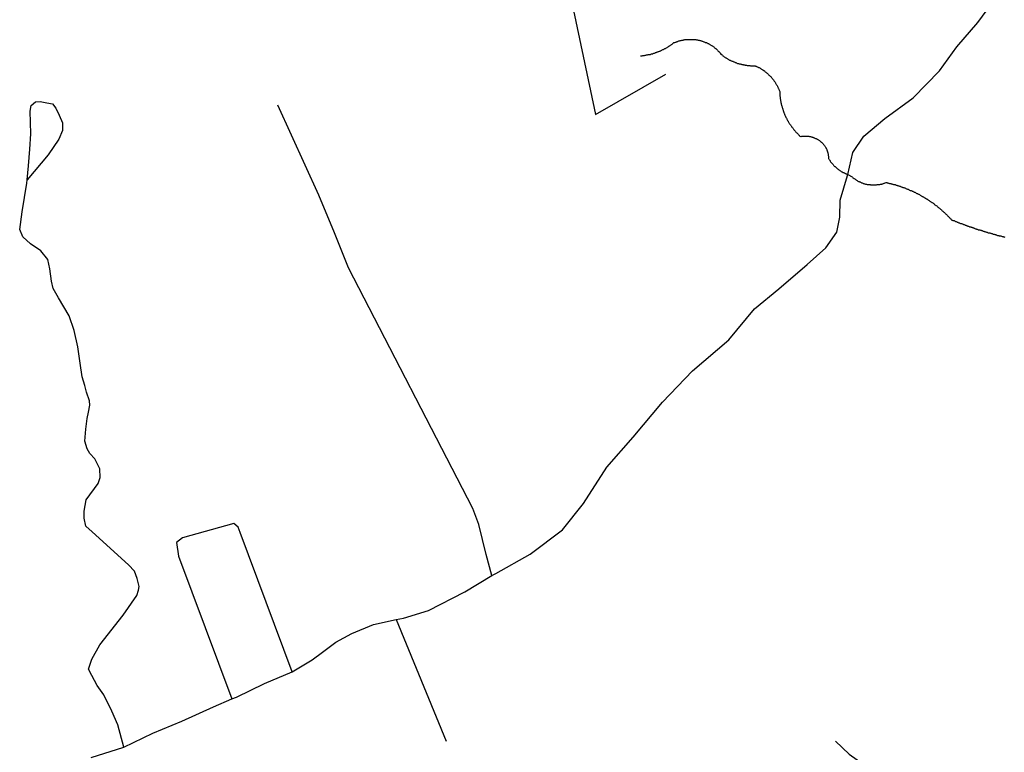
# Model space of a CAD drawing. Extents: x 318165 to 809444, y 987769 to 3368451.
# Drawn here: x 335128 to 335571, y 3360284 to 3360614 of the extents above; entities that cross this region are included whole.
import ezdxf

# ---------------------------------------------------------------- set-up
doc = ezdxf.new("R2010")
doc.units = 0
doc.header["$LTSCALE"] = 10
doc.header["$MEASUREMENT"] = 0
doc.layers.add('AMBI_EIXORUA', color=252, linetype='CONTINUOUS')

msp = doc.modelspace()

# ---------------------------------------------------------------- linework, layer by layer
at = {"layer": 'AMBI_EIXORUA'}
for points, elevation in [([(335361.85, 3360690.82), (335387.19, 3360570.94)], 6039.64), ([(335500.52, 3360543.94), (335502.88, 3360553.79), (335507.68, 3360561.08), (335517.18, 3360569.05), (335529.99, 3360578.36), (335541.84, 3360590.51), (335549.6, 3360601.31), (335559.06, 3360612.25), (335563.23, 3360617.92), (335564.98, 3360621.29), (335566.36, 3360624.8)], 6044.77), ([(335407.35, 3360597.26), (335407.62, 3360597.26), (335407.88, 3360597.26), (335408.15, 3360597.26), (335408.41, 3360597.4), (335408.68, 3360597.4), (335408.95, 3360597.4), (335409.22, 3360597.4), (335409.48, 3360597.53), (335409.75, 3360597.53), (335410.01, 3360597.67), (335410.24, 3360597.67), (335410.51, 3360597.67), (335410.78, 3360597.8), (335411.05, 3360597.8), (335411.31, 3360597.8), (335411.58, 3360597.94), (335411.84, 3360597.94), (335412.08, 3360598.07), (335412.35, 3360598.21), (335412.62, 3360598.21), (335412.85, 3360598.21), (335413.12, 3360598.34), (335413.38, 3360598.48), (335413.63, 3360598.48), (335413.9, 3360598.61), (335414.13, 3360598.75), (335414.4, 3360598.75), (335414.64, 3360598.88), (335414.91, 3360599.02), (335415.15, 3360599.02), (335415.42, 3360599.15), (335415.65, 3360599.29), (335415.9, 3360599.42), (335416.17, 3360599.42), (335416.4, 3360599.56), (335416.65, 3360599.69), (335416.89, 3360599.83), (335417.13, 3360599.96), (335417.37, 3360600.1), (335417.64, 3360600.1), (335417.88, 3360600.23), (335418.12, 3360600.37), (335418.34, 3360600.5), (335418.57, 3360600.64), (335418.82, 3360600.77), (335419.05, 3360600.91), (335419.3, 3360601.04), (335419.51, 3360601.18), (335419.75, 3360601.31), (335419.97, 3360601.45), (335420.21, 3360601.58), (335420.43, 3360601.85), (335420.67, 3360601.99), (335420.88, 3360602.12), (335421.1, 3360602.26), (335421.34, 3360602.39), (335421.55, 3360602.53), (335421.77, 3360602.66), (335421.99, 3360602.93), (335422.34, 3360603.2), (335422.58, 3360603.2), (335422.85, 3360603.34), (335423.09, 3360603.47), (335423.35, 3360603.47), (335423.59, 3360603.61), (335423.86, 3360603.74), (335424.12, 3360603.74), (335424.36, 3360603.88), (335424.63, 3360604.01), (335424.89, 3360604.01), (335425.14, 3360604.15), (335425.41, 3360604.15), (335425.67, 3360604.15), (335425.94, 3360604.28), (335426.2, 3360604.28), (335426.47, 3360604.28), (335426.73, 3360604.42), (335427, 3360604.42), (335427.26, 3360604.55), (335427.51, 3360604.55), (335427.77, 3360604.55), (335428.04, 3360604.55), (335428.3, 3360604.69), (335428.56, 3360604.69), (335428.83, 3360604.69), (335429.09, 3360604.69), (335429.36, 3360604.69), (335429.63, 3360604.69), (335429.89, 3360604.69), (335430.16, 3360604.69), (335430.42, 3360604.69), (335430.69, 3360604.69), (335430.95, 3360604.69), (335431.21, 3360604.55), (335431.47, 3360604.55), (335431.74, 3360604.55), (335432.01, 3360604.55), (335432.27, 3360604.55), (335432.5, 3360604.42), (335432.76, 3360604.42), (335433.03, 3360604.42), (335433.3, 3360604.28), (335433.53, 3360604.28), (335433.79, 3360604.28), (335434.06, 3360604.15), (335434.29, 3360604.15), (335434.56, 3360604.01), (335434.8, 3360604.01), (335435.06, 3360603.88), (335435.3, 3360603.88), (335435.53, 3360603.74), (335435.79, 3360603.61), (335436.03, 3360603.61), (335436.27, 3360603.47), (335436.5, 3360603.34), (335436.74, 3360603.34), (335436.97, 3360603.2), (335437.21, 3360603.07), (335437.45, 3360602.93), (335437.68, 3360602.8), (335437.89, 3360602.8), (335438.13, 3360602.66), (335438.34, 3360602.53), (335438.58, 3360602.39), (335438.78, 3360602.26), (335439.02, 3360602.12), (335439.23, 3360601.99), (335439.44, 3360601.85), (335439.64, 3360601.72), (335439.85, 3360601.58), (335440.05, 3360601.45), (335440.27, 3360601.31), (335440.45, 3360601.18), (335440.66, 3360600.91), (335440.86, 3360600.77), (335441.05, 3360600.64), (335441.23, 3360600.5), (335441.41, 3360600.37), (335441.62, 3360600.1), (335441.8, 3360599.96), (335441.99, 3360599.83), (335442.14, 3360599.56), (335442.32, 3360599.42), (335442.5, 3360599.29), (335442.65, 3360599.15), (335442.83, 3360598.88), (335442.99, 3360598.75), (335443.14, 3360598.48), (335443.42, 3360598.07), (335443.64, 3360597.94), (335443.82, 3360597.8), (335444.03, 3360597.67), (335444.21, 3360597.53), (335444.42, 3360597.26), (335444.63, 3360597.13), (335444.83, 3360596.99), (335445.04, 3360596.86), (335445.24, 3360596.72), (335445.46, 3360596.59), (335445.67, 3360596.45), (335445.88, 3360596.32), (335446.08, 3360596.18), (335446.32, 3360596.05), (335446.53, 3360595.91), (335446.74, 3360595.78), (335446.97, 3360595.64), (335447.18, 3360595.51), (335447.42, 3360595.37), (335447.65, 3360595.37), (335447.86, 3360595.24), (335448.1, 3360595.1), (335448.33, 3360594.97), (335448.57, 3360594.83), (335448.8, 3360594.83), (335449.04, 3360594.7), (335449.28, 3360594.56), (335449.51, 3360594.56), (335449.75, 3360594.43), (335449.99, 3360594.29), (335450.22, 3360594.29), (335450.46, 3360594.16), (335450.72, 3360594.02), (335450.96, 3360593.89), (335451.19, 3360593.89), (335451.45, 3360593.89), (335451.69, 3360593.75), (335451.96, 3360593.62), (335452.19, 3360593.62), (335452.46, 3360593.48), (335452.69, 3360593.48), (335452.96, 3360593.35), (335453.22, 3360593.35), (335453.46, 3360593.35), (335453.72, 3360593.21), (335453.96, 3360593.21), (335454.22, 3360593.21), (335454.48, 3360593.08), (335454.74, 3360593.08), (335455.01, 3360593.08), (335455.25, 3360592.94), (335455.51, 3360592.94), (335455.78, 3360592.94), (335456.04, 3360592.94), (335456.31, 3360592.94), (335456.58, 3360592.94), (335456.84, 3360592.81), (335457.1, 3360592.81), (335457.37, 3360592.81), (335457.63, 3360592.81), (335457.89, 3360592.81), (335458.16, 3360592.81), (335458.42, 3360592.81), (335458.87, 3360592.81), (335459.11, 3360592.67), (335459.34, 3360592.67), (335459.58, 3360592.54), (335459.79, 3360592.4), (335460.03, 3360592.27), (335460.26, 3360592.13), (335460.47, 3360592), (335460.71, 3360592), (335460.94, 3360591.86), (335461.15, 3360591.73), (335461.36, 3360591.59), (335461.6, 3360591.46), (335461.8, 3360591.32), (335462.01, 3360591.19), (335462.22, 3360591.05), (335462.43, 3360590.92), (335462.63, 3360590.65), (335462.84, 3360590.65), (335463.06, 3360590.51), (335463.27, 3360590.24), (335463.44, 3360590.11), (335463.65, 3360589.97), (335463.86, 3360589.84), (335464.04, 3360589.7), (335464.23, 3360589.43), (335464.43, 3360589.3), (335464.62, 3360589.16), (335464.79, 3360589.03), (335464.97, 3360588.76), (335465.16, 3360588.62), (335465.34, 3360588.49), (335465.52, 3360588.22), (335465.67, 3360588.08), (335465.86, 3360587.95), (335466.04, 3360587.81), (335466.19, 3360587.54), (335466.35, 3360587.41), (335466.52, 3360587.14), (335466.68, 3360587), (335466.84, 3360586.73), (335466.99, 3360586.6), (335467.15, 3360586.46), (335467.3, 3360586.19), (335467.43, 3360585.92), (335467.58, 3360585.79), (335467.74, 3360585.52), (335467.86, 3360585.38), (335467.99, 3360585.11), (335468.12, 3360584.98), (335468.27, 3360584.71), (335468.4, 3360584.57), (335468.5, 3360584.3), (335468.62, 3360584.03), (335468.75, 3360583.9), (335468.89, 3360583.63), (335468.99, 3360583.49), (335469.11, 3360583.22), (335469.21, 3360582.95), (335469.32, 3360582.68), (335469.41, 3360582.55), (335469.51, 3360582.28), (335469.62, 3360582.14), (335469.71, 3360581.87), (335469.81, 3360581.6), (335469.94, 3360581.2), (335469.93, 3360580.93), (335469.96, 3360580.79), (335469.95, 3360580.52), (335469.97, 3360580.25), (335469.99, 3360579.98), (335470.01, 3360579.71), (335470.03, 3360579.44), (335470.05, 3360579.17), (335470.08, 3360578.9), (335470.09, 3360578.77), (335470.14, 3360578.5), (335470.16, 3360578.23), (335470.21, 3360577.96), (335470.23, 3360577.69), (335470.28, 3360577.42), (335470.33, 3360577.28), (335470.35, 3360577.01), (335470.4, 3360576.74), (335470.44, 3360576.47), (335470.49, 3360576.2), (335470.56, 3360575.93), (335470.61, 3360575.8), (335470.66, 3360575.53), (335470.73, 3360575.26), (335470.78, 3360574.99), (335470.85, 3360574.72), (335470.9, 3360574.58), (335470.97, 3360574.31), (335471.05, 3360574.04), (335471.12, 3360573.77), (335471.19, 3360573.5), (335471.27, 3360573.37), (335471.34, 3360573.1), (335471.42, 3360572.83), (335471.49, 3360572.56), (335471.59, 3360572.42), (335471.66, 3360572.15), (335471.77, 3360571.88), (335471.84, 3360571.61), (335471.94, 3360571.48), (335472.04, 3360571.21), (335472.12, 3360570.94), (335472.22, 3360570.8), (335472.31, 3360570.53), (335472.42, 3360570.26), (335472.55, 3360569.99), (335472.65, 3360569.86), (335472.74, 3360569.59), (335472.85, 3360569.45), (335472.98, 3360569.18), (335473.07, 3360568.91), (335473.2, 3360568.78), (335473.33, 3360568.51), (335473.43, 3360568.24), (335473.56, 3360568.1), (335473.69, 3360567.83), (335473.81, 3360567.7), (335473.94, 3360567.43), (335474.07, 3360567.16), (335474.19, 3360567.02), (335474.32, 3360566.75), (335474.47, 3360566.62), (335474.61, 3360566.35), (335474.76, 3360566.21), (335474.88, 3360565.94), (335475.04, 3360565.81), (335475.17, 3360565.54), (335475.32, 3360565.27), (335475.48, 3360565.13), (335475.63, 3360565), (335475.79, 3360564.73), (335475.94, 3360564.59), (335476.1, 3360564.32), (335476.25, 3360564.19), (335476.4, 3360563.92), (335476.56, 3360563.78), (335476.74, 3360563.65), (335476.89, 3360563.38), (335477.08, 3360563.24), (335477.23, 3360562.97), (335477.41, 3360562.84), (335477.57, 3360562.7), (335477.74, 3360562.43), (335477.93, 3360562.3), (335478.11, 3360562.16), (335478.29, 3360562.03), (335478.45, 3360561.76), (335478.66, 3360561.62), (335478.83, 3360561.35), (335479.02, 3360561.22), (335479.37, 3360560.95), (335479.64, 3360560.95), (335479.89, 3360561.08), (335480.15, 3360561.08), (335480.41, 3360561.08), (335480.68, 3360561.08), (335480.94, 3360561.08), (335481.21, 3360561.08), (335481.47, 3360561.08), (335481.74, 3360561.22), (335482.01, 3360561.08), (335482.27, 3360561.08), (335482.53, 3360561.08), (335482.8, 3360561.08), (335483.06, 3360561.08), (335483.32, 3360560.95), (335483.59, 3360560.95), (335483.83, 3360560.95), (335484.09, 3360560.81), (335484.33, 3360560.81), (335484.59, 3360560.68), (335484.82, 3360560.68), (335485.09, 3360560.54), (335485.32, 3360560.41), (335485.56, 3360560.41), (335485.8, 3360560.27), (335486.03, 3360560.14), (335486.27, 3360560.14), (335486.5, 3360560), (335486.71, 3360559.87), (335486.95, 3360559.73), (335487.15, 3360559.6), (335487.37, 3360559.46), (335487.57, 3360559.33), (335487.79, 3360559.19), (335487.99, 3360559.06), (335488.2, 3360558.92), (335488.38, 3360558.65), (335488.56, 3360558.52), (335488.77, 3360558.38), (335488.95, 3360558.25), (335489.14, 3360557.98), (335489.29, 3360557.84), (335489.47, 3360557.71), (335489.62, 3360557.44), (335489.78, 3360557.3), (335489.94, 3360557.17), (335490.09, 3360556.9), (335490.22, 3360556.63), (335490.37, 3360556.49), (335490.49, 3360556.22), (335490.62, 3360556.09), (335490.73, 3360555.82), (335490.86, 3360555.68), (335490.95, 3360555.41), (335491.05, 3360555.14), (335491.15, 3360554.87), (335491.25, 3360554.74), (335491.33, 3360554.47), (335491.41, 3360554.2), (335491.48, 3360553.93), (335491.55, 3360553.79), (335491.6, 3360553.52), (335491.68, 3360553.25), (335491.72, 3360552.98), (335491.74, 3360552.71), (335491.78, 3360552.44), (335491.81, 3360552.17), (335491.85, 3360552.04), (335491.85, 3360551.77), (335491.87, 3360551.5), (335491.86, 3360551.09), (335491.99, 3360550.96), (335492.15, 3360550.69), (335492.27, 3360550.55), (335492.4, 3360550.28), (335492.55, 3360550.15), (335492.68, 3360549.88), (335492.84, 3360549.61), (335492.99, 3360549.47), (335493.12, 3360549.34), (335493.3, 3360549.07), (335493.46, 3360548.93), (335493.61, 3360548.66), (335493.76, 3360548.53), (335493.94, 3360548.39), (335494.1, 3360548.12), (335494.28, 3360547.99), (335494.46, 3360547.72), (335494.65, 3360547.58), (335494.82, 3360547.45), (335495.01, 3360547.31), (335495.19, 3360547.18), (335495.4, 3360546.91), (335495.57, 3360546.77), (335495.76, 3360546.64), (335495.97, 3360546.5), (335496.17, 3360546.37), (335496.36, 3360546.1), (335496.56, 3360545.96), (335496.77, 3360545.83), (335496.98, 3360545.69), (335497.22, 3360545.56), (335497.42, 3360545.42), (335497.64, 3360545.29), (335497.84, 3360545.15), (335498.08, 3360545.15), (335498.29, 3360544.88), (335498.53, 3360544.88), (335498.76, 3360544.75), (335498.97, 3360544.61), (335499.21, 3360544.48), (335499.44, 3360544.34), (335499.67, 3360544.21), (335499.91, 3360544.21), (335500.15, 3360544.07), (335500.38, 3360543.94), (335500.52, 3360543.94)], 6045.04), ([(335387.19, 3360570.94), (335418.73, 3360589.03)], 6039.37), ([(335131.61, 3360541.51), (335132.2, 3360547.85), (335132.93, 3360555.28), (335133.35, 3360562.16), (335132.95, 3360572.42), (335133.4, 3360574.99), (335135.43, 3360576.61), (335137.52, 3360576.74), (335140.57, 3360576.07), (335143.05, 3360575.66), (335144.51, 3360573.77), (335146.03, 3360570.53), (335147.57, 3360567.16), (335147.6, 3360563.65), (335145.85, 3360559.87), (335141.16, 3360552.71), (335131.61, 3360541.51)], 6042.88), ([(335340.48, 3360363.58), (335337.98, 3360373.03), (335334.74, 3360386.53), (335331.98, 3360393.68), (335276.17, 3360501.95), (335269.81, 3360517.75), (335262.76, 3360534.62), (335244.29, 3360575.12)], 6057.46), ([(335175.09, 3360286.36), (335172.38, 3360296.48), (335169.69, 3360302.56), (335166.16, 3360309.98), (335163.15, 3360314.17), (335160.66, 3360318.62), (335159.3, 3360321.46), (335160.69, 3360325.91), (335164.38, 3360332.39), (335174.77, 3360345.76), (335180.98, 3360354.53), (335181.72, 3360356.96), (335182.05, 3360358.58), (335181.13, 3360362.23), (335179.9, 3360365.47), (335177.17, 3360368.44), (335160.82, 3360383.15), (335158.11, 3360385.72), (335157.36, 3360389.36), (335157.33, 3360392.47), (335158.21, 3360397.6), (335163.62, 3360404.89), (335164.55, 3360407.72), (335164.33, 3360411.5), (335162.01, 3360416.09), (335159.79, 3360418.39), (335158.63, 3360420.55), (335157.59, 3360423.92), (335158.08, 3360429.32), (335158.67, 3360434.18), (335159.31, 3360437.02), (335159.79, 3360440.12), (335159.62, 3360442.15), (335158.39, 3360446.06), (335157.55, 3360449.03), (335156.42, 3360452.95), (335155.44, 3360459.02), (335154.5, 3360466.45), (335152.84, 3360473.74), (335150.48, 3360480.35), (335145.74, 3360488.45), (335143.42, 3360492.64), (335142.6, 3360495.88), (335141.8, 3360501.55), (335141, 3360505.73), (335137.87, 3360509.51), (335133.16, 3360512.75), (335129.73, 3360515.86), (335128.31, 3360519.23), (335129.35, 3360527.06), (335131.47, 3360540.02), (335131.61, 3360541.51)], 6062.32), ([(335340.48, 3360363.58), (335342.28, 3360364.52), (335357.76, 3360373.16), (335372.29, 3360384.1), (335381.75, 3360395.98), (335392.28, 3360412.31), (335404.08, 3360425.81), (335417.3, 3360441.47), (335430.77, 3360455.65), (335447.13, 3360469.55), (335458.54, 3360483.46), (335469.54, 3360492.5), (335482.26, 3360503.44), (335490.66, 3360511), (335495.56, 3360518.02), (335496.98, 3360524.77), (335497.13, 3360532.33), (335500.4, 3360543.53), (335500.52, 3360543.94)], 6057.19), ([(335500.52, 3360543.94), (335502.48, 3360542.86), (335502.65, 3360542.72), (335502.84, 3360542.45), (335503.05, 3360542.32), (335503.23, 3360542.18), (335503.44, 3360542.05), (335503.65, 3360541.91), (335503.85, 3360541.78), (335504.06, 3360541.64), (335504.27, 3360541.51), (335504.47, 3360541.37), (335504.69, 3360541.24), (335504.92, 3360541.1), (335505.13, 3360540.97), (335505.37, 3360540.83), (335505.61, 3360540.7), (335505.84, 3360540.56), (335506.04, 3360540.56), (335506.29, 3360540.43), (335506.53, 3360540.29), (335506.75, 3360540.16), (335507.02, 3360540.16), (335507.26, 3360540.02), (335507.49, 3360539.89), (335507.73, 3360539.89), (335507.99, 3360539.75), (335508.23, 3360539.75), (335508.49, 3360539.62), (335508.73, 3360539.62), (335508.99, 3360539.62), (335509.26, 3360539.48), (335509.52, 3360539.48), (335509.76, 3360539.48), (335510.02, 3360539.35), (335510.29, 3360539.35), (335510.55, 3360539.35), (335510.81, 3360539.21), (335511.08, 3360539.21), (335511.34, 3360539.21), (335511.6, 3360539.21), (335511.87, 3360539.21), (335512.14, 3360539.21), (335512.37, 3360539.21), (335512.63, 3360539.21), (335512.9, 3360539.21), (335513.17, 3360539.21), (335513.44, 3360539.21), (335513.7, 3360539.35), (335513.97, 3360539.35), (335514.23, 3360539.35), (335514.49, 3360539.48), (335514.76, 3360539.48), (335515.02, 3360539.48), (335515.29, 3360539.62), (335515.55, 3360539.62), (335515.82, 3360539.62), (335516.07, 3360539.75), (335516.33, 3360539.75), (335516.6, 3360539.89), (335516.86, 3360540.02), (335517.11, 3360540.02), (335517.38, 3360540.16), (335517.8, 3360540.29), (335518.03, 3360540.29), (335518.3, 3360540.16), (335518.57, 3360540.16), (335518.8, 3360540.02), (335519.06, 3360540.02), (335519.3, 3360539.89), (335519.56, 3360539.89), (335519.82, 3360539.89), (335520.06, 3360539.75), (335520.32, 3360539.75), (335520.57, 3360539.62), (335520.83, 3360539.62), (335521.06, 3360539.48), (335521.32, 3360539.35), (335521.56, 3360539.35), (335521.82, 3360539.35), (335522.06, 3360539.21), (335522.29, 3360539.08), (335522.56, 3360539.08), (335522.8, 3360538.94), (335523.06, 3360538.94), (335523.3, 3360538.81), (335523.54, 3360538.81), (335523.8, 3360538.67), (335524.03, 3360538.67), (335524.27, 3360538.54), (335524.51, 3360538.4), (335524.77, 3360538.4), (335525, 3360538.27), (335525.24, 3360538.13), (335525.48, 3360538.13), (335525.71, 3360538), (335525.97, 3360537.86), (335526.21, 3360537.86), (335526.45, 3360537.73), (335526.68, 3360537.59), (335526.92, 3360537.46), (335527.15, 3360537.46), (335527.39, 3360537.32), (335527.63, 3360537.32), (335527.86, 3360537.19), (335528.1, 3360537.05), (335528.34, 3360536.92), (335528.57, 3360536.78), (335528.81, 3360536.78), (335529.04, 3360536.65), (335529.28, 3360536.51), (335529.52, 3360536.38), (335529.75, 3360536.38), (335529.99, 3360536.24), (335530.2, 3360536.11), (335530.43, 3360535.97), (335530.67, 3360535.97), (335530.91, 3360535.84), (335531.14, 3360535.7), (335531.35, 3360535.57), (335531.58, 3360535.43), (335531.82, 3360535.3), (335532.03, 3360535.16), (335532.27, 3360535.03), (335532.48, 3360535.03), (335532.71, 3360534.89), (335532.94, 3360534.76), (335533.15, 3360534.62), (335533.39, 3360534.49), (335533.6, 3360534.35), (335533.8, 3360534.22), (335534.05, 3360534.08), (335534.25, 3360533.95), (335534.49, 3360533.81), (335534.7, 3360533.68), (335534.93, 3360533.54), (335535.14, 3360533.41), (335535.35, 3360533.27), (335535.56, 3360533.27), (335535.79, 3360533), (335536.01, 3360533), (335536.21, 3360532.87), (335536.42, 3360532.6), (335536.63, 3360532.46), (335536.83, 3360532.33), (335537.07, 3360532.19), (335537.28, 3360532.06), (335537.49, 3360531.92), (335537.7, 3360531.79), (335537.9, 3360531.65), (335538.12, 3360531.52), (335538.33, 3360531.38), (335538.5, 3360531.25), (335538.71, 3360531.11), (335538.92, 3360530.98), (335539.13, 3360530.84), (335539.34, 3360530.71), (335539.55, 3360530.44), (335539.73, 3360530.3), (335539.94, 3360530.17), (335540.14, 3360530.03), (335540.33, 3360529.9), (335540.54, 3360529.76), (335540.71, 3360529.63), (335540.92, 3360529.36), (335541.14, 3360529.22), (335541.31, 3360529.09), (335541.5, 3360528.95), (335541.7, 3360528.82), (335541.89, 3360528.68), (335542.1, 3360528.41), (335542.27, 3360528.28), (335542.49, 3360528.14), (335542.66, 3360528.01), (335542.85, 3360527.74), (335543.03, 3360527.6), (335543.21, 3360527.47), (335543.42, 3360527.33), (335543.6, 3360527.06), (335543.78, 3360526.93), (335543.96, 3360526.79), (335544.15, 3360526.66), (335544.33, 3360526.39), (335544.5, 3360526.25), (335544.69, 3360526.12), (335544.87, 3360525.85), (335545.05, 3360525.71), (335545.24, 3360525.58), (335545.39, 3360525.44), (335545.57, 3360525.17), (335545.75, 3360525.04), (335545.93, 3360524.9), (335546.09, 3360524.63), (335546.27, 3360524.5), (335546.44, 3360524.36), (335546.6, 3360524.09), (335546.79, 3360523.96), (335546.94, 3360523.69), (335547.12, 3360523.55), (335547.35, 3360523.42), (335547.59, 3360523.42), (335547.83, 3360523.28), (335548.06, 3360523.15), (335548.3, 3360523.15), (335548.54, 3360523.01), (335548.77, 3360522.88), (335549.03, 3360522.74), (335549.27, 3360522.74), (335549.51, 3360522.61), (335549.74, 3360522.47), (335549.98, 3360522.47), (335550.21, 3360522.34), (335550.45, 3360522.2), (335550.69, 3360522.2), (335550.95, 3360522.07), (335551.18, 3360521.93), (335551.42, 3360521.93), (335551.66, 3360521.8), (335551.89, 3360521.66), (335552.13, 3360521.66), (335552.39, 3360521.53), (335552.63, 3360521.39), (335552.86, 3360521.39), (335553.1, 3360521.26), (335553.34, 3360521.12), (335553.61, 3360521.12), (335553.83, 3360520.99), (335554.07, 3360520.85), (335554.31, 3360520.85), (335554.57, 3360520.72), (335554.81, 3360520.72), (335555.05, 3360520.58), (335555.29, 3360520.45), (335555.55, 3360520.45), (335555.78, 3360520.31), (335556.02, 3360520.18), (335556.26, 3360520.18), (335556.52, 3360520.04), (335556.75, 3360520.04), (335556.99, 3360519.91), (335557.25, 3360519.77), (335557.49, 3360519.77), (335557.72, 3360519.64), (335557.96, 3360519.5), (335558.22, 3360519.5), (335558.47, 3360519.37), (335558.69, 3360519.37), (335558.96, 3360519.23), (335559.2, 3360519.1), (335559.43, 3360519.1), (335559.69, 3360518.96), (335559.93, 3360518.96), (335560.17, 3360518.83), (335560.43, 3360518.83), (335560.67, 3360518.69), (335560.93, 3360518.69), (335561.17, 3360518.56), (335561.4, 3360518.42), (335561.66, 3360518.42), (335561.9, 3360518.29), (335562.15, 3360518.29), (335562.41, 3360518.15), (335562.64, 3360518.15), (335562.9, 3360518.02), (335563.14, 3360518.02), (335563.38, 3360517.88), (335563.64, 3360517.75), (335563.87, 3360517.75), (335564.14, 3360517.61), (335564.37, 3360517.61), (335564.64, 3360517.48), (335564.87, 3360517.48), (335565.14, 3360517.34), (335565.38, 3360517.34), (335565.61, 3360517.21), (335565.87, 3360517.07), (335566.11, 3360517.07), (335566.37, 3360517.07), (335566.61, 3360516.94), (335566.88, 3360516.94), (335567.11, 3360516.8), (335567.38, 3360516.8), (335567.61, 3360516.67), (335567.87, 3360516.53), (335568.11, 3360516.53), (335568.37, 3360516.53), (335568.61, 3360516.4), (335568.87, 3360516.4), (335569.11, 3360516.26), (335569.38, 3360516.26), (335569.61, 3360516.13), (335569.87, 3360515.99), (335570.11, 3360515.99), (335570.37, 3360515.99), (335570.61, 3360515.86), (335570.87, 3360515.86), (335571.11, 3360515.72)], 6049.63), ([(335250.83, 3360320.24), (335227.36, 3360382.88), (335226.52, 3360385.31), (335224.54, 3360386.93), (335201.55, 3360380.45), (335198.73, 3360378.43), (335199.62, 3360372.22), (335223.68, 3360308.09)], 6061.78), ([(335297.6, 3360343.73), (335300.85, 3360344.41), (335312.05, 3360347.78), (335328.41, 3360356.29), (335340.48, 3360363.58)], 6059.08), ([(335250.83, 3360320.24), (335259.82, 3360325.64), (335264.48, 3360329.15), (335270.43, 3360333.61), (335277.67, 3360337.52), (335287.37, 3360341.57), (335297.6, 3360343.73)], 6060.7), ([(335297.6, 3360343.73), (335320.08, 3360289.06)], 6062.86), ([(335223.68, 3360308.09), (335225.72, 3360308.9), (335238.35, 3360314.98), (335250.83, 3360320.24)], 6061.51), ([(335175.09, 3360286.36), (335188.2, 3360292.7), (335201.25, 3360298.1), (335215.4, 3360304.58), (335223.68, 3360308.09)], 6062.05), ([(335494.98, 3360289.06), (335501.23, 3360283.25), (335549.63, 3360248.96), (335554.37, 3360246.26), (335559.01, 3360244.24), (335563.45, 3360242.89), (335567.92, 3360243.02), (335576.38, 3360243.29), (335592.15, 3360246.53), (335598.76, 3360248.69), (335606.44, 3360250.18), (335630.31, 3360254.5)], 6068.26), ([(335160.38, 3360281.77), (335175.09, 3360286.36)], 6062.59)]:
    msp.add_lwpolyline(points, dxfattribs=dict(at, elevation=elevation))

doc.saveas('drawing.dxf')
